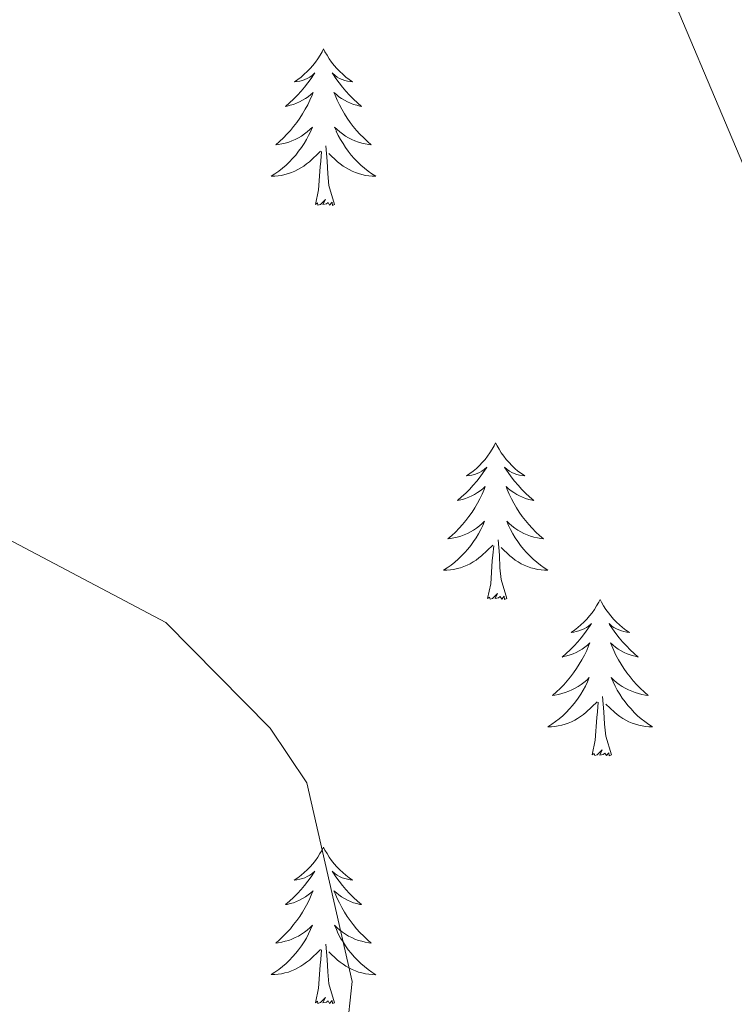
# Model space of a CAD drawing. Units: metres. Extents: x 610838 to 615341, y 4675709 to 4678750.
# Drawn here: x 612073 to 612127, y 4677829 to 4677904 of the extents above; entities that cross this region are included whole.
import ezdxf

# ---------------------------------------------------------------- set-up
doc = ezdxf.new("R2010")
doc.units = ezdxf.units.M
doc.header["$MEASUREMENT"] = 0
doc.layers.add('Level 36', color=19, linetype='Continuous', lineweight=40)
doc.layers.add('Level 5', color=36, linetype='Continuous', lineweight=0)

msp = doc.modelspace()

# ---------------------------------------------------------------- linework, layer by layer
at = {"layer": 'Level 36', "color": 92, "linetype": 'Continuous', "lineweight": 0}
for points in [[(612095.79, 4677901.42, 0.01), (612095.68, 4677901.2, 0.01), (612095.53, 4677900.93, 0.01), (612095.36, 4677900.66, 0.01), (612095.18, 4677900.4, 0.01), (612094.98, 4677900.16, 0.01), (612094.78, 4677899.92, 0.01), (612094.56, 4677899.69, 0.01), (612094.33, 4677899.48, 0.01), (612094.09, 4677899.27, 0.01), (612093.84, 4677899.08, 0.01), (612093.58, 4677898.9, 0.01), (612093.77, 4677898.93, 0.01), (612093.98, 4677898.96, 0.01), (612094.18, 4677899.02, 0.01), (612094.37, 4677899.09, 0.01), (612094.56, 4677899.17, 0.01), (612094.74, 4677899.27, 0.01), (612094.92, 4677899.38, 0.01), (612095.12, 4677899.58, 0.01), (612095.08, 4677899.51, 0.01), (612094.85, 4677899.17, 0.01), (612094.61, 4677898.83, 0.01), (612094.35, 4677898.5, 0.01), (612094.08, 4677898.19, 0.01), (612093.8, 4677897.88, 0.01), (612093.51, 4677897.59, 0.01), (612093.21, 4677897.31, 0.01), (612092.89, 4677897.04, 0.01), (612093.02, 4677897.06, 0.01), (612093.26, 4677897.12, 0.01), (612093.51, 4677897.19, 0.01), (612093.74, 4677897.28, 0.01), (612093.97, 4677897.38, 0.01), (612094.2, 4677897.5, 0.01), (612094.41, 4677897.63, 0.01), (612094.62, 4677897.77, 0.01), (612094.82, 4677897.93, 0.01), (612095, 4677898.1, 0.01), (612094.92, 4677897.88, 0.01), (612094.76, 4677897.52, 0.01), (612094.59, 4677897.16, 0.01), (612094.4, 4677896.82, 0.01), (612094.2, 4677896.48, 0.01), (612093.99, 4677896.15, 0.01), (612093.76, 4677895.82, 0.01), (612093.52, 4677895.51, 0.01), (612093.27, 4677895.21, 0.01), (612093.01, 4677894.92, 0.01), (612092.74, 4677894.64, 0.01), (612092.45, 4677894.37, 0.01), (612092.15, 4677894.11, 0.01), (612092.35, 4677894.13, 0.01), (612092.61, 4677894.18, 0.01), (612092.88, 4677894.24, 0.01), (612093.14, 4677894.32, 0.01), (612093.39, 4677894.42, 0.01), (612093.64, 4677894.52, 0.01), (612093.88, 4677894.65, 0.01), (612094.11, 4677894.78, 0.01), (612094.34, 4677894.94, 0.01), (612094.56, 4677895.1, 0.01), (612094.76, 4677895.28, 0.01), (612094.96, 4677895.46, 0.01), (612094.82, 4677895.14, 0.01)], [(612095.79, 4677901.42, 0.01), (612095.9, 4677901.2, 0.01), (612096.06, 4677900.93, 0.01), (612096.23, 4677900.66, 0.01), (612096.41, 4677900.4, 0.01), (612096.6, 4677900.16, 0.01), (612096.81, 4677899.92, 0.01), (612097.03, 4677899.69, 0.01), (612097.26, 4677899.48, 0.01), (612097.5, 4677899.27, 0.01), (612097.75, 4677899.08, 0.01), (612098.01, 4677898.9, 0.01), (612097.81, 4677898.93, 0.01), (612097.61, 4677898.96, 0.01), (612097.41, 4677899.02, 0.01), (612097.21, 4677899.09, 0.01), (612097.02, 4677899.17, 0.01), (612096.84, 4677899.27, 0.01), (612096.67, 4677899.38, 0.01), (612096.46, 4677899.58, 0.01), (612096.5, 4677899.51, 0.01), (612096.74, 4677899.17, 0.01), (612096.98, 4677898.83, 0.01), (612097.23, 4677898.5, 0.01), (612097.5, 4677898.19, 0.01), (612097.78, 4677897.88, 0.01), (612098.07, 4677897.59, 0.01), (612098.38, 4677897.31, 0.01), (612098.69, 4677897.04, 0.01), (612098.57, 4677897.06, 0.01), (612098.32, 4677897.12, 0.01), (612098.08, 4677897.19, 0.01), (612097.84, 4677897.28, 0.01), (612097.61, 4677897.38, 0.01), (612097.39, 4677897.5, 0.01), (612097.17, 4677897.63, 0.01), (612096.96, 4677897.77, 0.01), (612096.77, 4677897.93, 0.01), (612096.58, 4677898.1, 0.01), (612096.67, 4677897.88, 0.01), (612096.82, 4677897.52, 0.01), (612097, 4677897.16, 0.01), (612097.18, 4677896.82, 0.01), (612097.38, 4677896.48, 0.01), (612097.59, 4677896.15, 0.01), (612097.82, 4677895.82, 0.01), (612098.06, 4677895.51, 0.01), (612098.31, 4677895.21, 0.01), (612098.57, 4677894.92, 0.01), (612098.85, 4677894.64, 0.01), (612099.14, 4677894.37, 0.01), (612099.43, 4677894.11, 0.01), (612099.24, 4677894.13, 0.01), (612098.97, 4677894.18, 0.01), (612098.71, 4677894.24, 0.01), (612098.45, 4677894.32, 0.01), (612098.19, 4677894.42, 0.01), (612097.94, 4677894.52, 0.01), (612097.7, 4677894.65, 0.01), (612097.47, 4677894.78, 0.01), (612097.24, 4677894.94, 0.01), (612097.03, 4677895.1, 0.01), (612096.82, 4677895.28, 0.01), (612096.63, 4677895.46, 0.01), (612096.77, 4677895.14, 0.01)], [(612094.818, 4677895.144, 0.01), (612094.658, 4677894.824, 0.01), (612094.487, 4677894.504, 0.01), (612094.307, 4677894.204, 0.01), (612094.107, 4677893.904, 0.01), (612093.897, 4677893.614, 0.01), (612093.677, 4677893.334, 0.01), (612093.437, 4677893.064, 0.01), (612093.197, 4677892.814, 0.01), (612092.937, 4677892.564, 0.01), (612092.667, 4677892.335, 0.01), (612092.387, 4677892.115, 0.01), (612092.097, 4677891.905, 0.01), (612091.807, 4677891.715, 0.01), (612092.077, 4677891.725, 0.01), (612092.337, 4677891.745, 0.01), (612092.597, 4677891.785, 0.01), (612092.857, 4677891.844, 0.01), (612093.117, 4677891.914, 0.01), (612093.367, 4677892.004, 0.01), (612093.607, 4677892.104, 0.01), (612093.847, 4677892.224, 0.01), (612094.077, 4677892.354, 0.01), (612094.297, 4677892.494, 0.01), (612094.507, 4677892.654, 0.01), (612094.717, 4677892.824, 0.01), (612095.557, 4677893.624, 0.01)], [(612096.768, 4677895.144, 0.01), (612096.918, 4677894.824, 0.01), (612097.088, 4677894.504, 0.01), (612097.277, 4677894.204, 0.01), (612097.467, 4677893.904, 0.01), (612097.677, 4677893.614, 0.01), (612097.907, 4677893.334, 0.01), (612098.137, 4677893.064, 0.01), (612098.387, 4677892.813, 0.01), (612098.637, 4677892.563, 0.01), (612098.907, 4677892.333, 0.01), (612099.187, 4677892.113, 0.01), (612099.477, 4677891.903, 0.01), (612099.767, 4677891.713, 0.01), (612099.507, 4677891.723, 0.01), (612099.237, 4677891.743, 0.01), (612098.977, 4677891.783, 0.01), (612098.717, 4677891.843, 0.01), (612098.467, 4677891.914, 0.01), (612098.217, 4677892.004, 0.01), (612097.967, 4677892.104, 0.01), (612097.737, 4677892.224, 0.01), (612097.507, 4677892.354, 0.01), (612097.277, 4677892.494, 0.01), (612097.067, 4677892.654, 0.01), (612096.867, 4677892.824, 0.01), (612096.207, 4677893.444, 0.01)], [(612095.17, 4677889.57, 0.01), (612095.42, 4677890.69, 0.01), (612095.53, 4677892.43, 0.01), (612095.58, 4677892.86, 0.01), (612095.64, 4677893.59, 0.01)], [(612096.64, 4677889.57, 0.01), (612096.21, 4677891.01, 0.01), (612096.12, 4677891.91, 0.01), (612096.08, 4677892.86, 0.01), (612095.98, 4677894.03, 0.01)], [(612096.64, 4677889.57, 0.01), (612096.47, 4677889.5, 0.01), (612096.45, 4677889.74, 0.01), (612096.26, 4677889.52, 0.01), (612096.14, 4677889.72, 0.01), (612096.02, 4677889.61, 0.01), (612095.75, 4677889.56, 0.01), (612095.94, 4677889.95, 0.01), (612095.56, 4677889.57, 0.01), (612095.37, 4677889.52, 0.01), (612095.33, 4677889.68, 0.01), (612095.17, 4677889.57, 0.01)], [(612108.9, 4677871.41, 0.01), (612108.79, 4677871.19, 0.01), (612108.63, 4677870.92, 0.01), (612108.46, 4677870.65, 0.01), (612108.28, 4677870.39, 0.01), (612108.09, 4677870.14, 0.01), (612107.88, 4677869.91, 0.01), (612107.66, 4677869.68, 0.01), (612107.43, 4677869.46, 0.01), (612107.19, 4677869.26, 0.01), (612106.94, 4677869.07, 0.01), (612106.68, 4677868.89, 0.01), (612106.88, 4677868.92, 0.01), (612107.08, 4677868.95, 0.01), (612107.28, 4677869.01, 0.01), (612107.48, 4677869.08, 0.01), (612107.67, 4677869.16, 0.01), (612107.85, 4677869.26, 0.01), (612108.02, 4677869.37, 0.01), (612108.23, 4677869.56, 0.01), (612108.19, 4677869.5, 0.01), (612107.96, 4677869.16, 0.01), (612107.71, 4677868.82, 0.01), (612107.46, 4677868.49, 0.01), (612107.19, 4677868.18, 0.01), (612106.91, 4677867.87, 0.01), (612106.62, 4677867.58, 0.01), (612106.31, 4677867.3, 0.01), (612106, 4677867.02, 0.01), (612106.12, 4677867.05, 0.01), (612106.37, 4677867.1, 0.01), (612106.61, 4677867.18, 0.01), (612106.85, 4677867.27, 0.01), (612107.08, 4677867.37, 0.01), (612107.3, 4677867.49, 0.01), (612107.52, 4677867.62, 0.01), (612107.73, 4677867.76, 0.01), (612107.92, 4677867.92, 0.01), (612108.11, 4677868.09, 0.01), (612108.02, 4677867.87, 0.01), (612107.87, 4677867.51, 0.01), (612107.7, 4677867.15, 0.01), (612107.51, 4677866.81, 0.01), (612107.31, 4677866.47, 0.01), (612107.1, 4677866.14, 0.01), (612106.87, 4677865.81, 0.01), (612106.63, 4677865.5, 0.01), (612106.38, 4677865.2, 0.01), (612106.12, 4677864.91, 0.01), (612105.84, 4677864.62, 0.01), (612105.56, 4677864.36, 0.01), (612105.26, 4677864.1, 0.01), (612105.45, 4677864.12, 0.01), (612105.72, 4677864.17, 0.01), (612105.98, 4677864.23, 0.01), (612106.24, 4677864.31, 0.01), (612106.5, 4677864.4, 0.01), (612106.75, 4677864.51, 0.01), (612106.99, 4677864.64, 0.01), (612107.22, 4677864.77, 0.01), (612107.45, 4677864.92, 0.01), (612107.66, 4677865.09, 0.01), (612107.87, 4677865.26, 0.01), (612108.06, 4677865.45, 0.01), (612107.92, 4677865.12, 0.01)], [(612108.9, 4677871.41, 0.01), (612109.01, 4677871.19, 0.01), (612109.16, 4677870.92, 0.01), (612109.33, 4677870.65, 0.01), (612109.52, 4677870.39, 0.01), (612109.71, 4677870.14, 0.01), (612109.92, 4677869.91, 0.01), (612110.14, 4677869.68, 0.01), (612110.36, 4677869.46, 0.01), (612110.6, 4677869.26, 0.01), (612110.86, 4677869.07, 0.01), (612111.12, 4677868.89, 0.01), (612110.92, 4677868.92, 0.01), (612110.71, 4677868.95, 0.01), (612110.52, 4677869.01, 0.01), (612110.32, 4677869.08, 0.01), (612110.13, 4677869.16, 0.01), (612109.95, 4677869.26, 0.01), (612109.78, 4677869.37, 0.01), (612109.57, 4677869.56, 0.01), (612109.61, 4677869.5, 0.01), (612109.84, 4677869.16, 0.01), (612110.08, 4677868.82, 0.01), (612110.34, 4677868.49, 0.01), (612110.61, 4677868.18, 0.01), (612110.89, 4677867.87, 0.01), (612111.18, 4677867.58, 0.01), (612111.48, 4677867.3, 0.01), (612111.8, 4677867.02, 0.01), (612111.67, 4677867.05, 0.01), (612111.43, 4677867.1, 0.01), (612111.18, 4677867.18, 0.01), (612110.95, 4677867.27, 0.01), (612110.72, 4677867.37, 0.01), (612110.5, 4677867.49, 0.01), (612110.28, 4677867.62, 0.01), (612110.07, 4677867.76, 0.01), (612109.88, 4677867.92, 0.01), (612109.69, 4677868.09, 0.01), (612109.78, 4677867.87, 0.01), (612109.93, 4677867.51, 0.01), (612110.1, 4677867.15, 0.01), (612110.29, 4677866.81, 0.01), (612110.49, 4677866.47, 0.01), (612110.7, 4677866.14, 0.01), (612110.93, 4677865.81, 0.01), (612111.17, 4677865.5, 0.01), (612111.42, 4677865.2, 0.01), (612111.68, 4677864.91, 0.01), (612111.96, 4677864.62, 0.01), (612112.24, 4677864.36, 0.01), (612112.54, 4677864.1, 0.01), (612112.34, 4677864.12, 0.01), (612112.08, 4677864.17, 0.01), (612111.81, 4677864.23, 0.01), (612111.56, 4677864.31, 0.01), (612111.3, 4677864.4, 0.01), (612111.05, 4677864.51, 0.01), (612110.81, 4677864.64, 0.01), (612110.58, 4677864.77, 0.01), (612110.35, 4677864.92, 0.01), (612110.14, 4677865.09, 0.01), (612109.93, 4677865.26, 0.01), (612109.74, 4677865.45, 0.01), (612109.88, 4677865.12, 0.01)], [(612107.923, 4677865.124, 0.01), (612107.773, 4677864.804, 0.01), (612107.603, 4677864.494, 0.01), (612107.423, 4677864.184, 0.01), (612107.223, 4677863.894, 0.01), (612107.013, 4677863.604, 0.01), (612106.783, 4677863.324, 0.01), (612106.553, 4677863.054, 0.01), (612106.303, 4677862.804, 0.01), (612106.053, 4677862.554, 0.01), (612105.783, 4677862.324, 0.01), (612105.503, 4677862.104, 0.01), (612105.213, 4677861.894, 0.01), (612104.923, 4677861.704, 0.01), (612105.183, 4677861.704, 0.01), (612105.453, 4677861.734, 0.01), (612105.713, 4677861.774, 0.01), (612105.973, 4677861.834, 0.01), (612106.223, 4677861.904, 0.01), (612106.473, 4677861.994, 0.01), (612106.723, 4677862.094, 0.01), (612106.963, 4677862.204, 0.01), (612107.183, 4677862.344, 0.01), (612107.413, 4677862.484, 0.01), (612107.623, 4677862.644, 0.01), (612107.823, 4677862.814, 0.01), (612108.673, 4677863.614, 0.01)], [(612109.883, 4677865.123, 0.01), (612110.033, 4677864.803, 0.01), (612110.203, 4677864.493, 0.01), (612110.383, 4677864.183, 0.01), (612110.583, 4677863.893, 0.01), (612110.793, 4677863.603, 0.01), (612111.013, 4677863.323, 0.01), (612111.253, 4677863.053, 0.01), (612111.493, 4677862.803, 0.01), (612111.753, 4677862.553, 0.01), (612112.023, 4677862.323, 0.01), (612112.303, 4677862.103, 0.01), (612112.593, 4677861.893, 0.01), (612112.883, 4677861.703, 0.01), (612112.613, 4677861.703, 0.01), (612112.353, 4677861.733, 0.01), (612112.093, 4677861.773, 0.01), (612111.833, 4677861.833, 0.01), (612111.583, 4677861.903, 0.01), (612111.323, 4677861.993, 0.01), (612111.083, 4677862.093, 0.01), (612110.843, 4677862.203, 0.01), (612110.613, 4677862.343, 0.01), (612110.393, 4677862.483, 0.01), (612110.183, 4677862.643, 0.01), (612109.983, 4677862.813, 0.01), (612109.323, 4677863.433, 0.01)], [(612108.28, 4677859.56, 0.01), (612108.52, 4677860.68, 0.01), (612108.64, 4677862.42, 0.01), (612108.69, 4677862.85, 0.01), (612108.75, 4677863.58, 0.01)], [(612109.75, 4677859.56, 0.01), (612109.32, 4677861, 0.01), (612109.23, 4677861.9, 0.01), (612109.18, 4677862.85, 0.01), (612109.08, 4677864.02, 0.01)], [(612109.75, 4677859.56, 0.01), (612109.58, 4677859.49, 0.01), (612109.56, 4677859.73, 0.01), (612109.37, 4677859.51, 0.01), (612109.25, 4677859.71, 0.01), (612109.12, 4677859.6, 0.01), (612108.86, 4677859.55, 0.01), (612109.05, 4677859.94, 0.01), (612108.67, 4677859.56, 0.01), (612108.48, 4677859.51, 0.01), (612108.44, 4677859.67, 0.01), (612108.28, 4677859.56, 0.01)], [(612116.86, 4677859.49, 0.01), (612116.75, 4677859.27, 0.01), (612116.59, 4677859, 0.01), (612116.42, 4677858.73, 0.01), (612116.24, 4677858.47, 0.01), (612116.05, 4677858.23, 0.01), (612115.84, 4677857.99, 0.01), (612115.62, 4677857.76, 0.01), (612115.39, 4677857.55, 0.01), (612115.15, 4677857.34, 0.01), (612114.9, 4677857.15, 0.01), (612114.64, 4677856.97, 0.01), (612114.84, 4677857, 0.01), (612115.04, 4677857.04, 0.01), (612115.24, 4677857.09, 0.01), (612115.44, 4677857.16, 0.01), (612115.63, 4677857.24, 0.01), (612115.81, 4677857.34, 0.01), (612115.98, 4677857.46, 0.01), (612116.19, 4677857.65, 0.01), (612116.15, 4677857.58, 0.01), (612115.92, 4677857.24, 0.01), (612115.67, 4677856.9, 0.01), (612115.42, 4677856.57, 0.01), (612115.15, 4677856.26, 0.01), (612114.87, 4677855.95, 0.01), (612114.58, 4677855.66, 0.01), (612114.27, 4677855.38, 0.01), (612113.96, 4677855.1, 0.01), (612114.08, 4677855.13, 0.01), (612114.33, 4677855.19, 0.01), (612114.57, 4677855.26, 0.01), (612114.81, 4677855.35, 0.01), (612115.04, 4677855.45, 0.01), (612115.26, 4677855.57, 0.01), (612115.48, 4677855.7, 0.01), (612115.69, 4677855.84, 0.01), (612115.88, 4677856, 0.01), (612116.07, 4677856.17, 0.01), (612115.98, 4677855.95, 0.01), (612115.83, 4677855.59, 0.01), (612115.66, 4677855.23, 0.01), (612115.47, 4677854.89, 0.01), (612115.27, 4677854.55, 0.01), (612115.06, 4677854.22, 0.01), (612114.83, 4677853.89, 0.01), (612114.59, 4677853.58, 0.01), (612114.34, 4677853.28, 0.01), (612114.08, 4677852.99, 0.01), (612113.8, 4677852.71, 0.01), (612113.52, 4677852.44, 0.01), (612113.22, 4677852.18, 0.01), (612113.41, 4677852.2, 0.01), (612113.68, 4677852.25, 0.01), (612113.94, 4677852.31, 0.01), (612114.2, 4677852.39, 0.01), (612114.46, 4677852.49, 0.01), (612114.71, 4677852.59, 0.01), (612114.95, 4677852.72, 0.01), (612115.18, 4677852.86, 0.01), (612115.41, 4677853, 0.01), (612115.62, 4677853.17, 0.01), (612115.83, 4677853.34, 0.01), (612116.02, 4677853.53, 0.01), (612115.88, 4677853.21, 0.01)], [(612116.86, 4677859.49, 0.01), (612116.97, 4677859.27, 0.01), (612117.12, 4677859, 0.01), (612117.29, 4677858.73, 0.01), (612117.48, 4677858.47, 0.01), (612117.67, 4677858.23, 0.01), (612117.88, 4677857.99, 0.01), (612118.1, 4677857.76, 0.01), (612118.32, 4677857.55, 0.01), (612118.56, 4677857.34, 0.01), (612118.82, 4677857.15, 0.01), (612119.08, 4677856.97, 0.01), (612118.88, 4677857, 0.01), (612118.67, 4677857.04, 0.01), (612118.48, 4677857.09, 0.01), (612118.28, 4677857.16, 0.01), (612118.09, 4677857.24, 0.01), (612117.91, 4677857.34, 0.01), (612117.74, 4677857.46, 0.01), (612117.53, 4677857.65, 0.01), (612117.57, 4677857.58, 0.01), (612117.8, 4677857.24, 0.01), (612118.04, 4677856.9, 0.01), (612118.3, 4677856.57, 0.01), (612118.57, 4677856.26, 0.01), (612118.85, 4677855.95, 0.01), (612119.14, 4677855.66, 0.01), (612119.44, 4677855.38, 0.01), (612119.76, 4677855.1, 0.01), (612119.63, 4677855.13, 0.01), (612119.39, 4677855.19, 0.01), (612119.14, 4677855.26, 0.01), (612118.91, 4677855.35, 0.01), (612118.68, 4677855.45, 0.01), (612118.46, 4677855.57, 0.01), (612118.24, 4677855.7, 0.01), (612118.03, 4677855.84, 0.01), (612117.84, 4677856, 0.01), (612117.65, 4677856.17, 0.01), (612117.74, 4677855.95, 0.01), (612117.89, 4677855.59, 0.01), (612118.06, 4677855.23, 0.01), (612118.25, 4677854.89, 0.01), (612118.45, 4677854.55, 0.01), (612118.66, 4677854.22, 0.01), (612118.89, 4677853.89, 0.01), (612119.13, 4677853.58, 0.01), (612119.38, 4677853.28, 0.01), (612119.64, 4677852.99, 0.01), (612119.92, 4677852.71, 0.01), (612120.2, 4677852.44, 0.01), (612120.5, 4677852.18, 0.01), (612120.3, 4677852.2, 0.01), (612120.04, 4677852.25, 0.01), (612119.77, 4677852.31, 0.01), (612119.52, 4677852.39, 0.01), (612119.26, 4677852.49, 0.01), (612119.01, 4677852.59, 0.01), (612118.77, 4677852.72, 0.01), (612118.54, 4677852.86, 0.01), (612118.31, 4677853, 0.01), (612118.1, 4677853.17, 0.01), (612117.89, 4677853.34, 0.01), (612117.7, 4677853.53, 0.01), (612117.84, 4677853.21, 0.01)], [(612115.882, 4677853.213, 0.01), (612115.732, 4677852.883, 0.01), (612115.562, 4677852.573, 0.01), (612115.382, 4677852.273, 0.01), (612115.182, 4677851.973, 0.01), (612114.972, 4677851.683, 0.01), (612114.742, 4677851.403, 0.01), (612114.512, 4677851.143, 0.01), (612114.261, 4677850.883, 0.01), (612114.011, 4677850.633, 0.01), (612113.741, 4677850.403, 0.01), (612113.461, 4677850.184, 0.01), (612113.171, 4677849.974, 0.01), (612112.881, 4677849.784, 0.01), (612113.141, 4677849.784, 0.01), (612113.411, 4677849.814, 0.01), (612113.671, 4677849.854, 0.01), (612113.931, 4677849.913, 0.01), (612114.181, 4677849.983, 0.01), (612114.431, 4677850.073, 0.01), (612114.681, 4677850.173, 0.01), (612114.921, 4677850.293, 0.01), (612115.141, 4677850.423, 0.01), (612115.371, 4677850.563, 0.01), (612115.581, 4677850.723, 0.01), (612115.782, 4677850.893, 0.01), (612116.632, 4677851.693, 0.01)], [(612117.842, 4677853.213, 0.01), (612117.992, 4677852.883, 0.01), (612118.162, 4677852.573, 0.01), (612118.342, 4677852.273, 0.01), (612118.542, 4677851.973, 0.01), (612118.752, 4677851.683, 0.01), (612118.972, 4677851.403, 0.01), (612119.212, 4677851.143, 0.01), (612119.452, 4677850.882, 0.01), (612119.712, 4677850.632, 0.01), (612119.982, 4677850.402, 0.01), (612120.262, 4677850.182, 0.01), (612120.551, 4677849.972, 0.01), (612120.841, 4677849.782, 0.01), (612120.571, 4677849.782, 0.01), (612120.311, 4677849.812, 0.01), (612120.051, 4677849.852, 0.01), (612119.791, 4677849.912, 0.01), (612119.541, 4677849.983, 0.01), (612119.281, 4677850.073, 0.01), (612119.041, 4677850.173, 0.01), (612118.801, 4677850.293, 0.01), (612118.572, 4677850.423, 0.01), (612118.352, 4677850.563, 0.01), (612118.142, 4677850.723, 0.01), (612117.942, 4677850.893, 0.01), (612117.282, 4677851.513, 0.01)], [(612116.24, 4677847.64, 0.01), (612116.48, 4677848.76, 0.01), (612116.6, 4677850.5, 0.01), (612116.65, 4677850.93, 0.01), (612116.71, 4677851.66, 0.01)], [(612117.71, 4677847.64, 0.01), (612117.28, 4677849.08, 0.01), (612117.19, 4677849.98, 0.01), (612117.14, 4677850.93, 0.01), (612117.04, 4677852.1, 0.01)], [(612117.71, 4677847.64, 0.01), (612117.54, 4677847.57, 0.01), (612117.52, 4677847.81, 0.01), (612117.33, 4677847.59, 0.01), (612117.21, 4677847.79, 0.01), (612117.08, 4677847.68, 0.01), (612116.82, 4677847.63, 0.01), (612117.01, 4677848.02, 0.01), (612116.63, 4677847.64, 0.01), (612116.44, 4677847.59, 0.01), (612116.4, 4677847.75, 0.01), (612116.24, 4677847.64, 0.01)], [(612095.79, 4677840.62, 0.01), (612095.68, 4677840.4, 0.01), (612095.52, 4677840.13, 0.01), (612095.36, 4677839.86, 0.01), (612095.18, 4677839.61, 0.01), (612094.98, 4677839.36, 0.01), (612094.77, 4677839.12, 0.01), (612094.56, 4677838.9, 0.01), (612094.32, 4677838.68, 0.01), (612094.08, 4677838.48, 0.01), (612093.83, 4677838.28, 0.01), (612093.57, 4677838.11, 0.01), (612093.77, 4677838.13, 0.01), (612093.98, 4677838.17, 0.01), (612094.18, 4677838.22, 0.01), (612094.37, 4677838.29, 0.01), (612094.56, 4677838.38, 0.01), (612094.74, 4677838.48, 0.01), (612094.91, 4677838.59, 0.01), (612095.12, 4677838.78, 0.01), (612095.08, 4677838.71, 0.01), (612094.85, 4677838.37, 0.01), (612094.6, 4677838.03, 0.01), (612094.35, 4677837.71, 0.01), (612094.08, 4677837.39, 0.01), (612093.8, 4677837.09, 0.01), (612093.51, 4677836.79, 0.01), (612093.21, 4677836.51, 0.01), (612092.89, 4677836.24, 0.01), (612093.02, 4677836.26, 0.01), (612093.26, 4677836.32, 0.01), (612093.5, 4677836.39, 0.01), (612093.74, 4677836.48, 0.01), (612093.97, 4677836.58, 0.01), (612094.2, 4677836.7, 0.01), (612094.41, 4677836.83, 0.01), (612094.62, 4677836.98, 0.01), (612094.82, 4677837.13, 0.01), (612095, 4677837.3, 0.01), (612094.91, 4677837.08, 0.01), (612094.76, 4677836.72, 0.01), (612094.59, 4677836.37, 0.01), (612094.4, 4677836.02, 0.01), (612094.2, 4677835.68, 0.01), (612093.99, 4677835.35, 0.01), (612093.76, 4677835.03, 0.01), (612093.52, 4677834.72, 0.01), (612093.27, 4677834.41, 0.01), (612093.01, 4677834.12, 0.01), (612092.73, 4677833.84, 0.01), (612092.45, 4677833.57, 0.01), (612092.15, 4677833.31, 0.01), (612092.35, 4677833.34, 0.01), (612092.61, 4677833.38, 0.01), (612092.88, 4677833.45, 0.01), (612093.14, 4677833.52, 0.01), (612093.39, 4677833.62, 0.01), (612093.64, 4677833.73, 0.01), (612093.88, 4677833.85, 0.01), (612094.11, 4677833.99, 0.01), (612094.34, 4677834.14, 0.01), (612094.55, 4677834.3, 0.01), (612094.76, 4677834.48, 0.01), (612094.96, 4677834.67, 0.01), (612094.81, 4677834.34, 0.01)], [(612095.79, 4677840.62, 0.01), (612095.9, 4677840.4, 0.01), (612096.06, 4677840.13, 0.01), (612096.22, 4677839.86, 0.01), (612096.41, 4677839.61, 0.01), (612096.6, 4677839.36, 0.01), (612096.81, 4677839.12, 0.01), (612097.03, 4677838.9, 0.01), (612097.26, 4677838.68, 0.01), (612097.5, 4677838.48, 0.01), (612097.75, 4677838.28, 0.01), (612098.01, 4677838.11, 0.01), (612097.81, 4677838.13, 0.01), (612097.61, 4677838.17, 0.01), (612097.41, 4677838.22, 0.01), (612097.21, 4677838.29, 0.01), (612097.02, 4677838.38, 0.01), (612096.84, 4677838.48, 0.01), (612096.67, 4677838.59, 0.01), (612096.46, 4677838.78, 0.01), (612096.5, 4677838.71, 0.01), (612096.73, 4677838.37, 0.01), (612096.98, 4677838.03, 0.01), (612097.23, 4677837.71, 0.01), (612097.5, 4677837.39, 0.01), (612097.78, 4677837.09, 0.01), (612098.07, 4677836.79, 0.01), (612098.38, 4677836.51, 0.01), (612098.69, 4677836.24, 0.01), (612098.56, 4677836.26, 0.01), (612098.32, 4677836.32, 0.01), (612098.08, 4677836.39, 0.01), (612097.84, 4677836.48, 0.01), (612097.61, 4677836.58, 0.01), (612097.39, 4677836.7, 0.01), (612097.17, 4677836.83, 0.01), (612096.96, 4677836.98, 0.01), (612096.77, 4677837.13, 0.01), (612096.58, 4677837.3, 0.01), (612096.67, 4677837.08, 0.01), (612096.82, 4677836.72, 0.01), (612097, 4677836.37, 0.01), (612097.18, 4677836.02, 0.01), (612097.38, 4677835.68, 0.01), (612097.59, 4677835.35, 0.01), (612097.82, 4677835.03, 0.01), (612098.06, 4677834.72, 0.01), (612098.31, 4677834.41, 0.01), (612098.57, 4677834.12, 0.01), (612098.85, 4677833.84, 0.01), (612099.14, 4677833.57, 0.01), (612099.43, 4677833.31, 0.01), (612099.24, 4677833.34, 0.01), (612098.97, 4677833.38, 0.01), (612098.71, 4677833.45, 0.01), (612098.45, 4677833.52, 0.01), (612098.19, 4677833.62, 0.01), (612097.94, 4677833.73, 0.01), (612097.7, 4677833.85, 0.01), (612097.47, 4677833.99, 0.01), (612097.24, 4677834.14, 0.01), (612097.03, 4677834.3, 0.01), (612096.82, 4677834.48, 0.01), (612096.63, 4677834.67, 0.01), (612096.77, 4677834.34, 0.01)], [(612094.808, 4677834.338, 0.01), (612094.658, 4677834.018, 0.01), (612094.488, 4677833.698, 0.01), (612094.308, 4677833.398, 0.01), (612094.108, 4677833.098, 0.01), (612093.898, 4677832.808, 0.01), (612093.678, 4677832.538, 0.01), (612093.438, 4677832.268, 0.01), (612093.198, 4677832.008, 0.01), (612092.938, 4677831.758, 0.01), (612092.668, 4677831.528, 0.01), (612092.388, 4677831.308, 0.01), (612092.098, 4677831.098, 0.01), (612091.808, 4677830.908, 0.01), (612092.078, 4677830.918, 0.01), (612092.338, 4677830.938, 0.01), (612092.598, 4677830.978, 0.01), (612092.858, 4677831.038, 0.01), (612093.118, 4677831.108, 0.01), (612093.358, 4677831.198, 0.01), (612093.608, 4677831.298, 0.01), (612093.848, 4677831.418, 0.01), (612094.078, 4677831.548, 0.01), (612094.298, 4677831.698, 0.01), (612094.508, 4677831.848, 0.01), (612094.718, 4677832.018, 0.01), (612095.558, 4677832.818, 0.01)], [(612096.769, 4677834.337, 0.01), (612096.919, 4677834.017, 0.01), (612097.088, 4677833.697, 0.01), (612097.278, 4677833.397, 0.01), (612097.468, 4677833.097, 0.01), (612097.678, 4677832.807, 0.01), (612097.898, 4677832.537, 0.01), (612098.138, 4677832.267, 0.01), (612098.388, 4677832.007, 0.01), (612098.638, 4677831.757, 0.01), (612098.908, 4677831.527, 0.01), (612099.188, 4677831.307, 0.01), (612099.478, 4677831.097, 0.01), (612099.768, 4677830.907, 0.01), (612099.508, 4677830.917, 0.01), (612099.238, 4677830.937, 0.01), (612098.978, 4677830.977, 0.01), (612098.718, 4677831.037, 0.01), (612098.468, 4677831.107, 0.01), (612098.218, 4677831.197, 0.01), (612097.968, 4677831.297, 0.01), (612097.738, 4677831.417, 0.01), (612097.498, 4677831.547, 0.01), (612097.278, 4677831.697, 0.01), (612097.068, 4677831.847, 0.01), (612096.868, 4677832.018, 0.01), (612096.208, 4677832.638, 0.01)], [(612095.17, 4677828.77, 0.01), (612095.42, 4677829.89, 0.01), (612095.53, 4677831.63, 0.01), (612095.58, 4677832.07, 0.01), (612095.64, 4677832.79, 0.01)], [(612096.64, 4677828.77, 0.01), (612096.21, 4677830.21, 0.01), (612096.12, 4677831.12, 0.01), (612096.08, 4677832.07, 0.01), (612095.97, 4677833.23, 0.01)], [(612096.64, 4677828.77, 0.01), (612096.47, 4677828.7, 0.01), (612096.45, 4677828.94, 0.01), (612096.26, 4677828.72, 0.01), (612096.14, 4677828.92, 0.01), (612096.02, 4677828.82, 0.01), (612095.75, 4677828.76, 0.01), (612095.94, 4677829.16, 0.01), (612095.56, 4677828.78, 0.01), (612095.37, 4677828.72, 0.01), (612095.33, 4677828.88, 0.01), (612095.17, 4677828.77, 0.01)]]:
    msp.add_polyline3d(points, dxfattribs=at)
at = {"layer": 'Level 5', "color": 36, "linetype": 'Continuous', "lineweight": 0}
for points in [[(612188.18, 4677703.22, 370.01), (612180.69, 4677710.5, 370.01), (612170.97, 4677722.82, 370.01), (612163.2, 4677736.65, 370.01), (612154.96, 4677743.37, 370.01), (612132.77, 4677757.13, 370.01), (612128.85, 4677760.52, 370.01), (612121.34, 4677768.71, 370.01), (612105.31, 4677789.97, 370.01), (612097.3, 4677809.37, 370.01), (612096.25, 4677814.33, 370.01), (612097.98, 4677830.39, 370.01), (612094.52, 4677845.52, 370.01), (612091.72, 4677849.67, 370.01), (612083.78, 4677857.73, 370.01), (612065.47, 4677867.39, 370.01), (612060.97, 4677871, 370.01), (612057.39, 4677875.11, 370.01), (612050.17, 4677888.55, 370.01), (612039.19, 4677916.72, 370.01)], [(612120.21, 4677910.47, 370.01), (612128.56, 4677890.68, 370.01), (612138.74, 4677872.51, 370.01), (612141.65, 4677868.28, 370.01), (612145.78, 4677865.15, 370.01), (612150.41, 4677863.27, 370.01), (612155.56, 4677862.21, 370.01), (612174.72, 4677861.06, 370.01), (612191.09, 4677862.32, 370.01)]]:
    msp.add_polyline3d(points, dxfattribs=at)

doc.saveas('drawing.dxf')
